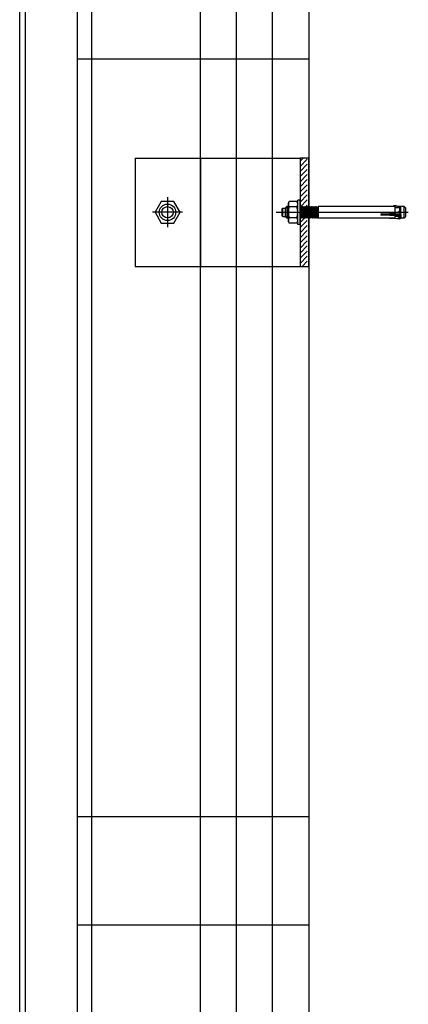
# Model space of a CAD drawing. Units: inches. Extents: x 18619 to 91479, y 3487 to 64239.
# Drawn here: x 19327 to 19596, y 31955 to 32637 of the extents above; entities that cross this region are included whole.
import ezdxf

# ---------------------------------------------------------------- set-up
doc = ezdxf.new("R2010")
doc.units = ezdxf.units.IN
doc.header["$MEASUREMENT"] = 0
doc.layers.add('freecads.com', color=7, linetype='Continuous')

msp = doc.modelspace()

# ---------------------------------------------------------------- linework, layer by layer
at = {"layer": 'freecads.com'}
for p, q in [((19451.91, 31341.56), (19451.91, 54432.16)), ((19476.91, 31256.6), (19476.91, 54432.56)), ((19526.91, 54141.56, 0), (19526.91, 31235.19, 0)), ((19326.91, 31262.56), (19326.91, 34775.17)), ((19330.91, 31266.56), (19330.91, 34771.17)), ((19526.91, 32610.19), (19366.91, 32610.19)), ((19406.69, 32541.56, 0), (19520.91, 32541.56, 0)), ((19406.69, 32541.56, 0), (19406.69, 32466.56, 0)), ((19526.91, 32541.56, 0), (19520.91, 32541.56, 0)), ((19520.91, 32541.56, 0), (19520.91, 32466.56, 0)), ((19526.91, 32466.56, 0), (19526.91, 32541.56, 0)), ((19406.69, 32466.56, 0), (19520.91, 32466.56, 0)), ((19520.91, 32466.56, 0), (19526.91, 32466.56, 0)), ((19526.91, 32085.19), (19366.91, 32085.19)), ((19526.91, 32010.19), (19366.91, 32010.19))]:
    msp.add_line(p, q, dxfattribs=at)
at = {"layer": 'freecads.com', "ltscale": 0.005}
msp.add_line((19501.91, 31256.6), (19501.91, 54432.96), dxfattribs=at)
at = {"layer": 'freecads.com', "ltscale": 50}
for p, q in [((19376.91, 31296.56), (19376.91, 54430.97)), ((19366.91, 31269.06), (19366.91, 34768.67))]:
    msp.add_line(p, q, dxfattribs=at)
at = {"layer": 'freecads.com', "ltscale": 0.25}
msp.add_line((19451.91, 32541.56), (19451.91, 32466.56), dxfattribs=at)
at = {"layer": 'freecads.com', "ltscale": 0.8}
for p, q in [((19523.06, 32541.56, 0), (19520.91, 32539.41, 0)), ((19525.89, 32540.86, 0), (19520.91, 32535.87, 0)), ((19525.89, 32537.32, 0), (19520.91, 32532.34, 0)), ((19525.89, 32533.79, 0), (19520.91, 32528.8, 0)), ((19525.89, 32530.25, 0), (19520.91, 32525.27, 0)), ((19525.89, 32526.72, 0), (19520.91, 32521.73, 0)), ((19525.89, 32523.18, 0), (19520.91, 32518.2, 0)), ((19525.89, 32519.65, 0), (19520.91, 32514.66, 0)), ((19525.89, 32516.11, 0), (19520.91, 32511.13, 0)), ((19424.86, 32511.57, 0), (19420.52, 32504.06, 0)), ((19433.53, 32511.57, 0), (19424.86, 32511.57, 0)), ((19429.19, 32514.45, 0), (19429.19, 32493.68, 0)), ((19437.86, 32504.06, 0), (19433.53, 32511.57, 0)), ((19512.81, 32510.56, 0), (19513.39, 32511.57, 0)), ((19512.81, 32510.56, 0), (19513.39, 32511.57, 0)), ((19512.81, 32497.56, 0), (19512.81, 32510.56, 0)), ((19512.81, 32497.56, 0), (19512.81, 32510.56, 0)), ((19518.73, 32511.57, 0), (19513.39, 32511.57, 0)), ((19518.73, 32511.57, 0), (19513.39, 32511.57, 0)), ((19519.31, 32510.56, 0), (19518.73, 32511.57, 0)), ((19519.31, 32510.56, 0), (19518.73, 32511.57, 0)), ((19520.91, 32512.56, 0), (19519.31, 32512.56, 0)), ((19520.91, 32512.56, 0), (19519.31, 32512.56, 0)), ((19519.31, 32495.56, 0), (19519.31, 32512.56, 0)), ((19519.31, 32495.56, 0), (19519.31, 32512.56, 0)), ((19520.91, 32495.56, 0), (19520.91, 32512.56, 0)), ((19520.91, 32495.56, 0), (19520.91, 32512.56, 0)), ((19525.89, 32512.58, 0), (19521.01, 32507.69, 0)), ((19525.89, 32509.04, 0), (19524.53, 32507.68, 0)), ((19439.58, 32504.06, 0), (19418.81, 32504.06, 0)), ((19420.52, 32504.06, 0), (19424.86, 32496.55, 0)), ((19433.53, 32496.55, 0), (19437.86, 32504.06, 0)), ((19504.44, 32504.07, 0), (19595.77, 32504.07, 0)), ((19508.36, 32506.46, 0), (19508.86, 32506.96, 0)), ((19508.36, 32506.46, 0), (19508.86, 32506.96, 0)), ((19508.36, 32506.46, 0), (19508.36, 32501.66, 0)), ((19508.36, 32506.46, 0), (19508.36, 32501.66, 0)), ((19508.86, 32501.16, 0), (19508.86, 32506.96, 0)), ((19508.86, 32506.96, 0), (19510.66, 32506.96, 0)), ((19508.86, 32501.16, 0), (19508.86, 32506.96, 0)), ((19508.86, 32506.96, 0), (19510.66, 32506.96, 0)), ((19511.81, 32508.06, 0), (19510.66, 32506.91, 0)), ((19511.81, 32508.06, 0), (19510.66, 32506.91, 0)), ((19510.66, 32506.91, 0), (19510.66, 32501.21, 0)), ((19510.66, 32506.91, 0), (19510.66, 32501.21, 0)), ((19511.04, 32507.3, 0), (19512.81, 32507.3, 0)), ((19511.04, 32507.3, 0), (19512.81, 32507.3, 0)), ((19511.81, 32508.06, 0), (19511.81, 32500.06, 0)), ((19512.81, 32508.06, 0), (19511.81, 32508.06, 0)), ((19511.81, 32508.06, 0), (19511.81, 32500.06, 0)), ((19512.81, 32508.06, 0), (19511.81, 32508.06, 0)), ((19518.73, 32507.82, 0), (19513.39, 32507.82, 0)), ((19518.73, 32507.82, 0), (19513.39, 32507.82, 0)), ((19520.91, 32500.06, 0), (19520.91, 32507.72, 0)), ((19520.91, 32507.72, 0), (19520.98, 32507.72, 0)), ((19520.91, 32500.06, 0), (19520.91, 32507.72, 0)), ((19520.91, 32507.72, 0), (19520.98, 32507.72, 0)), ((19520.98, 32507.72, 0), (19521.22, 32507.48, 0)), ((19520.98, 32507.72, 0), (19521.22, 32507.48, 0)), ((19521.81, 32508.06, 0), (19521.22, 32507.48, 0)), ((19521.81, 32508.06, 0), (19521.22, 32507.48, 0)), ((19521.22, 32507.48, 0), (19521.81, 32500.65, 0)), ((19521.22, 32507.48, 0), (19521.81, 32500.65, 0)), ((19521.81, 32508.06, 0), (19522.39, 32500.06, 0)), ((19521.81, 32508.06, 0), (19522.39, 32507.48, 0)), ((19521.81, 32508.06, 0), (19522.39, 32500.06, 0)), ((19521.81, 32508.06, 0), (19522.39, 32507.48, 0)), ((19522.97, 32508.06, 0), (19522.39, 32507.48, 0)), ((19522.97, 32508.06, 0), (19522.39, 32507.48, 0)), ((19522.39, 32507.48, 0), (19522.97, 32500.65, 0)), ((19522.39, 32507.48, 0), (19522.97, 32500.65, 0)), ((19522.97, 32508.06, 0), (19523.56, 32500.06, 0)), ((19522.97, 32508.06, 0), (19523.56, 32507.48, 0)), ((19522.97, 32508.06, 0), (19523.56, 32500.06, 0)), ((19522.97, 32508.06, 0), (19523.56, 32507.48, 0)), ((19524.14, 32508.06, 0), (19523.56, 32507.48, 0)), ((19524.14, 32508.06, 0), (19523.56, 32507.48, 0)), ((19523.56, 32507.48, 0), (19524.14, 32500.65, 0)), ((19523.56, 32507.48, 0), (19524.14, 32500.65, 0)), ((19524.14, 32508.06, 0), (19524.72, 32500.06, 0)), ((19524.14, 32508.06, 0), (19524.72, 32507.48, 0)), ((19524.14, 32508.06, 0), (19524.72, 32500.06, 0)), ((19524.14, 32508.06, 0), (19524.72, 32507.48, 0)), ((19525.31, 32508.06, 0), (19524.72, 32507.48, 0)), ((19525.31, 32508.06, 0), (19524.72, 32507.48, 0)), ((19524.72, 32507.48, 0), (19525.31, 32500.65, 0)), ((19524.72, 32507.48, 0), (19525.31, 32500.65, 0)), ((19525.31, 32508.06, 0), (19525.89, 32500.06, 0)), ((19525.31, 32508.06, 0), (19525.89, 32507.48, 0)), ((19525.31, 32508.06, 0), (19525.89, 32500.06, 0)), ((19525.31, 32508.06, 0), (19525.89, 32507.48, 0)), ((19526.47, 32508.06, 0), (19525.89, 32507.48, 0)), ((19526.47, 32508.06, 0), (19525.89, 32507.48, 0)), ((19525.89, 32507.48, 0), (19526.47, 32500.65, 0)), ((19525.89, 32507.48, 0), (19526.47, 32500.65, 0)), ((19526.47, 32508.06, 0), (19527.06, 32500.06, 0)), ((19526.47, 32508.06, 0), (19527.06, 32507.48, 0)), ((19526.47, 32508.06, 0), (19527.06, 32500.06, 0)), ((19526.47, 32508.06, 0), (19527.06, 32507.48, 0)), ((19527.64, 32508.06, 0), (19527.06, 32507.48, 0)), ((19527.64, 32508.06, 0), (19527.06, 32507.48, 0)), ((19527.06, 32507.48, 0), (19527.64, 32500.65, 0)), ((19527.06, 32507.48, 0), (19527.64, 32500.65, 0)), ((19527.64, 32508.06, 0), (19528.22, 32500.06, 0)), ((19527.64, 32508.06, 0), (19528.22, 32507.48, 0)), ((19527.64, 32508.06, 0), (19528.22, 32500.06, 0)), ((19527.64, 32508.06, 0), (19528.22, 32507.48, 0)), ((19528.81, 32508.06, 0), (19528.22, 32507.48, 0)), ((19528.81, 32508.06, 0), (19528.22, 32507.48, 0)), ((19528.22, 32507.48, 0), (19528.81, 32500.65, 0)), ((19528.22, 32507.48, 0), (19528.81, 32500.65, 0)), ((19528.81, 32508.06, 0), (19529.39, 32500.06, 0)), ((19528.81, 32508.06, 0), (19529.39, 32507.48, 0)), ((19528.81, 32508.06, 0), (19529.39, 32500.06, 0)), ((19528.81, 32508.06, 0), (19529.39, 32507.48, 0)), ((19529.97, 32508.06, 0), (19529.39, 32507.48, 0)), ((19529.97, 32508.06, 0), (19529.39, 32507.48, 0)), ((19529.39, 32507.48, 0), (19529.97, 32500.65, 0)), ((19529.39, 32507.48, 0), (19529.97, 32500.65, 0)), ((19529.97, 32508.06, 0), (19530.56, 32500.06, 0)), ((19529.97, 32508.06, 0), (19530.56, 32507.48, 0)), ((19529.97, 32508.06, 0), (19530.56, 32500.06, 0)), ((19529.97, 32508.06, 0), (19530.56, 32507.48, 0)), ((19531.14, 32508.06, 0), (19530.56, 32507.48, 0)), ((19531.14, 32508.06, 0), (19530.56, 32507.48, 0)), ((19530.56, 32507.48, 0), (19531.14, 32500.65, 0)), ((19530.56, 32507.48, 0), (19531.14, 32500.65, 0)), ((19531.14, 32508.06, 0), (19531.72, 32500.06, 0)), ((19531.14, 32508.06, 0), (19531.72, 32507.48, 0)), ((19531.14, 32508.06, 0), (19531.72, 32500.06, 0)), ((19531.14, 32508.06, 0), (19531.72, 32507.48, 0)), ((19532.31, 32508.06, 0), (19531.72, 32507.48, 0)), ((19532.31, 32508.06, 0), (19531.72, 32507.48, 0)), ((19531.72, 32507.48, 0), (19532.31, 32500.65, 0)), ((19531.72, 32507.48, 0), (19532.31, 32500.65, 0)), ((19532.31, 32508.06, 0), (19532.89, 32500.06, 0)), ((19532.31, 32508.06, 0), (19532.89, 32507.48, 0)), ((19532.31, 32508.06, 0), (19532.89, 32500.06, 0)), ((19532.31, 32508.06, 0), (19532.89, 32507.48, 0)), ((19533.36, 32507.94, 0), (19532.89, 32507.48, 0)), ((19533.36, 32507.94, 0), (19532.89, 32507.48, 0)), ((19532.89, 32507.48, 0), (19533.36, 32502.02, 0)), ((19532.89, 32507.48, 0), (19533.36, 32502.02, 0)), ((19533.36, 32508.06, 0), (19533.36, 32500.06, 0)), ((19533.36, 32508.06, 0), (19533.36, 32500.06, 0)), ((19586.43, 32508.06, 0), (19533.36, 32508.06, 0)), ((19586.43, 32508.06, 0), (19533.36, 32508.06, 0)), ((19576.89, 32503.11, 0), (19590.55, 32503.04, 0)), ((19576.89, 32503.11, 0), (19590.55, 32503.04, 0)), ((19576.89, 32502.13, 0), (19590.55, 32502.2, 0)), ((19576.89, 32502.13, 0), (19590.55, 32502.2, 0)), ((19586.46, 32503.52, 0), (19583.41, 32503.36, 0)), ((19586.46, 32503.52, 0), (19583.41, 32503.36, 0)), ((19585.56, 32508.54, 0), (19590.55, 32508.01, 0)), ((19585.56, 32508.54, 0), (19590.55, 32508.01, 0)), ((19586.43, 32508.06, 0), (19586.43, 32500.06, 0)), ((19586.43, 32508.06, 0), (19586.43, 32500.06, 0)), ((19587.6, 32503.85, 0), (19586.46, 32503.52, 0)), ((19587.6, 32503.85, 0), (19586.46, 32503.52, 0)), ((19590.55, 32507.08, 0), (19586.74, 32507.08, 0)), ((19590.55, 32507.08, 0), (19586.74, 32507.08, 0)), ((19588.74, 32504.22, 0), (19587.6, 32503.85, 0)), ((19588.74, 32504.22, 0), (19587.6, 32503.85, 0)), ((19588.05, 32508.36, 0), (19588.75, 32508.1, 0)), ((19588.05, 32508.36, 0), (19588.75, 32508.1, 0)), ((19589.58, 32505.02, 0), (19588.74, 32504.22, 0)), ((19589.58, 32505.02, 0), (19588.74, 32504.22, 0)), ((19588.75, 32508.1, 0), (19589.34, 32507.6, 0)), ((19588.75, 32508.1, 0), (19589.34, 32507.6, 0)), ((19592.83, 32508.06, 0), (19588.81, 32508.06, 0)), ((19592.83, 32508.06, 0), (19588.81, 32508.06, 0)), ((19589.34, 32507.6, 0), (19589.7, 32506.93, 0)), ((19589.34, 32507.6, 0), (19589.7, 32506.93, 0)), ((19589.79, 32506.18, 0), (19589.58, 32505.02, 0)), ((19589.79, 32506.18, 0), (19589.58, 32505.02, 0)), ((19589.7, 32506.93, 0), (19589.79, 32506.18, 0)), ((19589.7, 32506.93, 0), (19589.79, 32506.18, 0)), ((19589.85, 32508.06, 0), (19589.85, 32500.06, 0)), ((19589.85, 32508.06, 0), (19589.85, 32500.06, 0)), ((19590.55, 32500.11, 0), (19590.55, 32508.01, 0)), ((19590.55, 32500.11, 0), (19590.55, 32508.01, 0)), ((19590.55, 32502.2, 0), (19590.55, 32500.04, 0)), ((19590.55, 32502.2, 0), (19590.55, 32500.04, 0)), ((19592.83, 32500.06, 0), (19592.83, 32508.06, 0)), ((19594.03, 32506.86, 0), (19592.83, 32508.06, 0)), ((19592.83, 32500.06, 0), (19592.83, 32508.06, 0)), ((19594.03, 32506.86, 0), (19592.83, 32508.06, 0)), ((19594.03, 32501.26, 0), (19594.03, 32506.86, 0)), ((19594.03, 32501.26, 0), (19594.03, 32506.86, 0)), ((19424.86, 32496.55, 0), (19433.53, 32496.55, 0)), ((19508.86, 32501.16, 0), (19508.36, 32501.66, 0)), ((19508.86, 32501.16, 0), (19508.36, 32501.66, 0)), ((19508.86, 32501.16, 0), (19510.66, 32501.16, 0)), ((19508.86, 32501.16, 0), (19510.66, 32501.16, 0)), ((19511.81, 32500.06, 0), (19510.66, 32501.21, 0)), ((19511.81, 32500.06, 0), (19510.66, 32501.21, 0)), ((19511.04, 32500.83, 0), (19512.81, 32500.83, 0)), ((19511.04, 32500.83, 0), (19512.81, 32500.83, 0)), ((19512.81, 32500.06, 0), (19511.81, 32500.06, 0)), ((19512.81, 32500.06, 0), (19511.81, 32500.06, 0)), ((19512.81, 32497.56, 0), (19513.39, 32496.55, 0)), ((19512.81, 32497.56, 0), (19513.39, 32496.55, 0)), ((19518.73, 32500.31, 0), (19513.39, 32500.31, 0)), ((19518.73, 32500.31, 0), (19513.39, 32500.31, 0)), ((19518.73, 32496.55, 0), (19513.39, 32496.55, 0)), ((19518.73, 32496.55, 0), (19513.39, 32496.55, 0)), ((19519.31, 32497.56, 0), (19518.73, 32496.55, 0)), ((19519.31, 32497.56, 0), (19518.73, 32496.55, 0)), ((19520.91, 32495.56, 0), (19519.31, 32495.56, 0)), ((19520.91, 32495.56, 0), (19519.31, 32495.56, 0)), ((19524.35, 32500.43, 0), (19520.91, 32496.98, 0)), ((19521.22, 32500.06, 0), (19520.91, 32500.06, 0)), ((19521.22, 32500.06, 0), (19520.91, 32500.06, 0)), ((19525.89, 32498.43, 0), (19520.91, 32493.45, 0)), ((19521.22, 32500.06, 0), (19521.81, 32500.65, 0)), ((19521.22, 32500.06, 0), (19521.81, 32500.65, 0)), ((19522.39, 32500.06, 0), (19521.81, 32500.65, 0)), ((19522.39, 32500.06, 0), (19521.81, 32500.65, 0)), ((19522.39, 32500.06, 0), (19522.97, 32500.65, 0)), ((19522.39, 32500.06, 0), (19522.97, 32500.65, 0)), ((19523.56, 32500.06, 0), (19522.97, 32500.65, 0)), ((19523.56, 32500.06, 0), (19522.97, 32500.65, 0)), ((19523.56, 32500.06, 0), (19524.14, 32500.65, 0)), ((19523.56, 32500.06, 0), (19524.14, 32500.65, 0)), ((19524.72, 32500.06, 0), (19524.14, 32500.65, 0)), ((19524.72, 32500.06, 0), (19524.14, 32500.65, 0)), ((19524.72, 32500.06, 0), (19525.31, 32500.65, 0)), ((19524.72, 32500.06, 0), (19525.31, 32500.65, 0)), ((19525.89, 32500.06, 0), (19525.31, 32500.65, 0)), ((19525.89, 32500.06, 0), (19525.31, 32500.65, 0)), ((19525.89, 32500.06, 0), (19526.47, 32500.65, 0)), ((19525.89, 32500.06, 0), (19526.47, 32500.65, 0)), ((19527.06, 32500.06, 0), (19526.47, 32500.65, 0)), ((19527.06, 32500.06, 0), (19526.47, 32500.65, 0)), ((19527.06, 32500.06, 0), (19527.64, 32500.65, 0)), ((19527.06, 32500.06, 0), (19527.64, 32500.65, 0)), ((19528.22, 32500.06, 0), (19527.64, 32500.65, 0)), ((19528.22, 32500.06, 0), (19527.64, 32500.65, 0)), ((19528.22, 32500.06, 0), (19528.81, 32500.65, 0)), ((19528.22, 32500.06, 0), (19528.81, 32500.65, 0)), ((19529.39, 32500.06, 0), (19528.81, 32500.65, 0)), ((19529.39, 32500.06, 0), (19528.81, 32500.65, 0)), ((19529.39, 32500.06, 0), (19529.97, 32500.65, 0)), ((19529.39, 32500.06, 0), (19529.97, 32500.65, 0)), ((19530.56, 32500.06, 0), (19529.97, 32500.65, 0)), ((19530.56, 32500.06, 0), (19529.97, 32500.65, 0)), ((19530.56, 32500.06, 0), (19531.14, 32500.65, 0)), ((19530.56, 32500.06, 0), (19531.14, 32500.65, 0)), ((19531.72, 32500.06, 0), (19531.14, 32500.65, 0)), ((19531.72, 32500.06, 0), (19531.14, 32500.65, 0)), ((19531.72, 32500.06, 0), (19532.31, 32500.65, 0)), ((19531.72, 32500.06, 0), (19532.31, 32500.65, 0)), ((19532.89, 32500.06, 0), (19532.31, 32500.65, 0)), ((19532.89, 32500.06, 0), (19532.31, 32500.65, 0)), ((19532.89, 32500.06, 0), (19533.36, 32500.53, 0)), ((19532.89, 32500.06, 0), (19533.36, 32500.53, 0)), ((19586.43, 32500.06, 0), (19533.36, 32500.06, 0)), ((19586.43, 32500.06, 0), (19533.36, 32500.06, 0)), ((19583.08, 32499.69, 0), (19590.55, 32500.04, 0)), ((19583.08, 32499.69, 0), (19590.55, 32500.04, 0)), ((19587.94, 32499.46, 0), (19583.08, 32499.69, 0)), ((19587.94, 32499.46, 0), (19583.08, 32499.69, 0)), ((19586.26, 32501.73, 0), (19583.26, 32501.89, 0)), ((19586.26, 32501.73, 0), (19583.26, 32501.89, 0)), ((19587.19, 32501.44, 0), (19586.26, 32501.73, 0)), ((19587.19, 32501.44, 0), (19586.26, 32501.73, 0)), ((19590.55, 32501.04, 0), (19586.74, 32501.04, 0)), ((19590.55, 32501.04, 0), (19586.74, 32501.04, 0)), ((19588.15, 32501.14, 0), (19587.19, 32501.44, 0)), ((19588.15, 32501.14, 0), (19587.19, 32501.44, 0)), ((19589.66, 32499.38, 0), (19587.94, 32499.46, 0)), ((19589.66, 32499.38, 0), (19587.94, 32499.46, 0)), ((19589.05, 32500.75, 0), (19588.15, 32501.14, 0)), ((19589.05, 32500.75, 0), (19588.15, 32501.14, 0)), ((19589.69, 32500.03, 0), (19589.05, 32500.75, 0)), ((19589.69, 32500.03, 0), (19589.05, 32500.75, 0)), ((19589.69, 32500.03, 0), (19589.66, 32499.38, 0)), ((19589.69, 32500.03, 0), (19589.66, 32499.38, 0)), ((19592.83, 32500.06, 0), (19589.67, 32500.06, 0)), ((19592.83, 32500.06, 0), (19589.67, 32500.06, 0)), ((19592.83, 32500.06, 0), (19594.03, 32501.26, 0)), ((19592.83, 32500.06, 0), (19594.03, 32501.26, 0)), ((19525.89, 32494.9, 0), (19520.91, 32489.91, 0)), ((19525.89, 32491.36, 0), (19520.91, 32486.38, 0)), ((19525.89, 32487.83, 0), (19520.91, 32482.84, 0)), ((19525.89, 32484.29, 0), (19520.91, 32479.31, 0)), ((19525.89, 32480.76, 0), (19520.91, 32475.77, 0)), ((19525.89, 32477.22, 0), (19520.91, 32472.24, 0)), ((19525.89, 32473.68, 0), (19520.91, 32468.7, 0)), ((19525.89, 32470.15, 0), (19522.31, 32466.56, 0)), ((19525.89, 32466.61, 0), (19525.84, 32466.56, 0))]:
    msp.add_line(p, q, dxfattribs=at)
for radius in [5.73, 5.73, 3.91]:
    msp.add_circle((19429.19, 32504.06, 0), radius, dxfattribs=at)
for centre, radius, start, end in [((19516.13, 32509.69, 0), 3.32, 145.56153, 214.43847), ((19516.13, 32509.69, 0), 3.32, 145.56153, 214.43847), ((19515.99, 32509.69, 0), 3.32, 325.56153, 34.43847), ((19515.99, 32509.69, 0), 3.32, 325.56153, 34.43847), ((19525.21, 32504.06, 0), 12.4, 162.38303, 197.61697), ((19525.21, 32504.06, 0), 12.4, 162.38303, 197.61697), ((19506.9, 32504.06, 0), 12.4, 342.38303, 17.61697), ((19506.9, 32504.06, 0), 12.4, 342.38303, 17.61697), ((19576.81, 32502.62, 0), 0.495, 278.59794, 81.40206), ((19576.81, 32502.62, 0), 0.495, 278.59794, 81.40206), ((19583.49, 32502.61, 0), 0.756, 96.12525, 252.14817), ((19583.49, 32502.61, 0), 0.756, 96.12525, 252.14817), ((19586.09, 32498.55, 0), 10, 78.70072, 92.99999), ((19586.09, 32498.55, 0), 10, 78.70072, 92.99999), ((19586.74, 32507.39, 0), 0.307, 180, 270), ((19586.74, 32507.39, 0), 0.307, 180, 270), ((19516.13, 32498.43, 0), 3.32, 145.56153, 214.43847), ((19516.13, 32498.43, 0), 3.32, 145.56153, 214.43847), ((19515.99, 32498.43, 0), 3.32, 325.56153, 34.43847), ((19515.99, 32498.43, 0), 3.32, 325.56153, 34.43847), ((19586.74, 32500.74, 0), 0.307, 90, 180), ((19586.74, 32500.74, 0), 0.307, 90, 180)]:
    msp.add_arc(centre, radius, start, end, dxfattribs=at)

doc.saveas('drawing.dxf')
